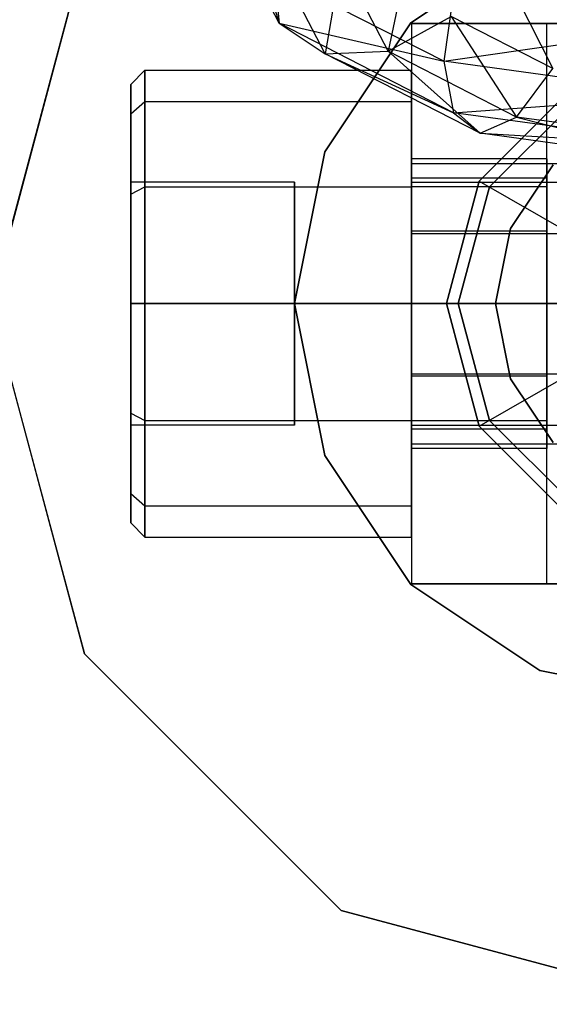
# Model space of a CAD drawing. Extents: x -3050 to 3050, y -2050 to 2050.
# Drawn here: x -949 to -938, y 140 to 161 of the extents above; entities that cross this region are included whole.
import ezdxf

# ---------------------------------------------------------------- set-up
doc = ezdxf.new("R2010")
doc.units = 0

msp = doc.modelspace()

# ---------------------------------------------------------------- linework, layer by layer
at = {"color": 3}
for p, q in [((-943.548573, 161.00184, 473.526763), (-944.822088, 163.442609, 477.604991)), ((-940.724012, 162.777455, 478.631843), (-941.219202, 160.405385, 475.451054)), ((-937.976821, 162.852976, 390.477524), (-940.734419, 161.010408, 390.477524)), ((-940.734419, 161.010408, 392.077524), (-937.976821, 162.852976, 392.077524)), ((-943.724012, 162.574628, 478.292944), (-943.548573, 161.00184, 473.526763)), ((-942.564065, 160.351519, 474.578399), (-943.724012, 162.574628, 478.292944)), ((-947.714393, 162.5, 442.077524), (-949.724012, 155, 442.077524)), ((-949.724012, 155, 444.577524), (-947.714393, 162.5, 444.577524)), ((-942.224012, 162.331165, 478.668798), (-942.564065, 160.351519, 474.578399)), ((-941.219202, 160.405385, 475.451054), (-942.224012, 162.331165, 478.668798)), ((-938.889831, 162.383125, 475.834722), (-937.697554, 160.031136, 474.043078)), ((-940.026926, 160.188526, 469.246919), (-943.908928, 162.182095, 472.577929)), ((-943.908928, 162.182095, 472.577929), (-943.548573, 161.00184, 473.526763)), ((-939.818875, 161.660681, 468.785815), (-940.026926, 160.188526, 469.246919)), ((-941.219202, 160.405385, 475.451054), (-939.874339, 161.149005, 475.910901)), ((-939.874339, 161.149005, 475.910901), (-938.474012, 158.995617, 473.095503)), ((-937.697554, 160.031136, 474.043078), (-939.874339, 161.149005, 475.910901)), ((-943.548573, 161.00184, 473.526763), (-940.026926, 160.188526, 469.246919)), ((-939.818875, 159.086486, 470.326439), (-943.548573, 161.00184, 473.526763)), ((-943.548573, 161.00184, 473.526763), (-942.564065, 160.351519, 474.578399)), ((-940.734419, 161.010408, 390.477524), (-942.576988, 158.252809, 390.477524)), ((-942.576988, 158.252809, 392.077524), (-940.734419, 161.010408, 392.077524)), ((-940.734419, 161.010408, 390.477524), (-940.734419, 161.010408, 392.077524)), ((-940.724012, 161, 444.577524), (-940.724012, 149, 444.577524)), ((-928.724012, 161, 444.577524), (-940.724012, 161, 444.577524)), ((-940.724012, 161, 444.577524), (-940.724012, 161, 465.639702)), ((-940.724012, 161, 465.639702), (-940.724012, 157.5, 466.577524)), ((-940.724012, 161, 465.639702), (-937.824012, 161, 465.639702)), ((-940.026926, 160.188526, 469.246919), (-934.724012, 160.959612, 467.614415)), ((-937.824012, 149, 447.577524), (-937.824012, 161, 447.577524)), ((-937.824012, 161, 447.577524), (-931.624012, 161, 447.577524)), ((-937.824012, 157.5, 466.577524), (-937.824012, 161, 465.639702)), ((-937.824012, 161, 465.639702), (-937.824012, 161, 447.577524)), ((-942.564065, 160.351519, 474.578399), (-941.219202, 160.405385, 475.451054)), ((-942.564065, 160.351519, 474.578399), (-939.818875, 159.086486, 470.326439)), ((-939.250469, 158.649851, 471.735118), (-942.564065, 160.351519, 474.578399)), ((-941.219202, 160.405385, 475.451054), (-939.250469, 158.649851, 471.735118)), ((-938.474012, 158.995617, 473.095503), (-941.219202, 160.405385, 475.451054)), ((-946.724012, 159.689417, 460.577524), (-946.424012, 160, 460.577524)), ((-946.424012, 160, 460.577524), (-940.724012, 160, 460.577524)), ((-946.424012, 159.330127, 463.077524), (-946.424012, 160, 460.577524)), ((-946.424012, 160, 460.577524), (-946.424012, 159.330127, 458.077524)), ((-940.724012, 159.330127, 463.077524), (-940.724012, 160, 460.577524)), ((-940.724012, 160, 460.577524), (-940.724012, 159.330127, 458.077524)), ((-934.724012, 159.458829, 468.027685), (-940.026926, 160.188526, 469.246919)), ((-940.026926, 160.188526, 469.246919), (-939.818875, 159.086486, 470.326439)), ((-938.474012, 158.995617, 473.095503), (-937.697554, 160.031136, 474.043078)), ((-946.724012, 159.061154, 458.232815), (-946.724012, 159.689417, 460.577524)), ((-946.724012, 159.689417, 460.577524), (-946.724012, 159.061154, 462.922232)), ((-939.818875, 159.086486, 470.326439), (-934.724012, 159.458829, 468.027685)), ((-937.349012, 159.546633, 389.777524), (-939.270645, 157.625, 389.777524)), ((-939.270645, 157.625, 390.077524), (-937.349012, 159.546633, 390.077524)), ((-939.270645, 157.625, 442.077524), (-937.349012, 159.546633, 442.077524)), ((-937.349012, 159.546633, 444.577524), (-939.270645, 157.625, 444.577524)), ((-946.724012, 159.061154, 462.922232), (-946.424012, 159.330127, 463.077524)), ((-946.724012, 159.061154, 458.232815), (-946.424012, 159.330127, 458.077524)), ((-946.424012, 159.330127, 463.077524), (-940.724012, 159.330127, 463.077524)), ((-946.424012, 157.5, 464.907651), (-946.424012, 159.330127, 463.077524)), ((-946.424012, 159.330127, 458.077524), (-940.724012, 159.330127, 458.077524)), ((-946.424012, 159.330127, 458.077524), (-946.424012, 157.5, 456.247397)), ((-940.724012, 157.5, 464.907651), (-940.724012, 159.330127, 463.077524)), ((-940.724012, 159.330127, 458.077524), (-940.724012, 157.5, 456.247397)), ((-937.224012, 159.330127, 435.577524), (-939.054139, 157.5, 435.577524)), ((-939.054139, 157.5, 444.577524), (-937.224012, 159.330127, 444.577524)), ((-946.724012, 157.344709, 456.516369), (-946.724012, 159.061154, 458.232815)), ((-946.724012, 159.061154, 462.922232), (-946.724012, 157.344709, 464.638678)), ((-934.724012, 158.385418, 469.155039), (-939.818875, 159.086486, 470.326439)), ((-939.818875, 159.086486, 470.326439), (-939.250469, 158.649851, 471.735118)), ((-939.250469, 158.649851, 471.735118), (-938.474012, 158.995617, 473.095503)), ((-938.474012, 158.995617, 473.095503), (-934.724012, 158.026997, 470.694405)), ((-934.724012, 158.479606, 472.233311), (-938.474012, 158.995617, 473.095503)), ((-939.250469, 158.649851, 471.735118), (-934.724012, 158.385418, 469.155039)), ((-934.724012, 158.026997, 470.694405), (-939.250469, 158.649851, 471.735118)), ((-942.576988, 158.252809, 390.477524), (-943.224012, 155, 390.477524)), ((-943.224012, 155, 392.077524), (-942.576988, 158.252809, 392.077524)), ((-942.576988, 158.252809, 390.477524), (-942.576988, 158.252809, 392.077524)), ((-940.724012, 157.684679, 462.127524), (-940.724012, 158.1, 460.577524)), ((-940.724012, 158.1, 460.577524), (-940.724012, 157.684679, 459.027524)), ((-937.824012, 158.1, 460.577524), (-940.724012, 158.1, 460.577524)), ((-937.824012, 157.684679, 459.027524), (-937.824012, 158.1, 460.577524)), ((-937.824012, 158.1, 460.577524), (-937.824012, 157.684679, 462.127524)), ((-940.724012, 157.598076, 459.077524), (-940.724012, 158, 460.577524)), ((-940.724012, 158, 460.577524), (-940.724012, 157.598076, 462.077524)), ((-940.724012, 158, 460.577524), (-921.224012, 158, 460.577524)), ((-938.604306, 156.60727, 390.477524), (-937.69386, 157.969848, 390.477524)), ((-937.69386, 157.969848, 392.077524), (-938.604306, 156.60727, 392.077524)), ((-940.724012, 156.55, 463.262203), (-940.724012, 157.684679, 462.127524)), ((-940.724012, 157.684679, 459.027524), (-940.724012, 156.55, 457.892845)), ((-937.824012, 157.684679, 462.127524), (-940.724012, 157.684679, 462.127524)), ((-937.824012, 157.684679, 459.027524), (-940.724012, 157.684679, 459.027524)), ((-937.824012, 156.55, 457.892845), (-937.824012, 157.684679, 459.027524)), ((-937.824012, 157.684679, 462.127524), (-937.824012, 156.55, 463.262203)), ((-946.724012, 155, 463.577524), (-946.724012, 157.598076, 462.077524)), ((-946.724012, 157.598076, 462.077524), (-946.724012, 157.598076, 459.077524)), ((-946.724012, 157.598076, 459.077524), (-946.724012, 155, 457.577524)), ((-943.224012, 157.598076, 462.077524), (-946.724012, 157.598076, 462.077524)), ((-943.224012, 157.598076, 459.077524), (-946.724012, 157.598076, 459.077524)), ((-946.724012, 157.344709, 464.638678), (-946.424012, 157.5, 464.907651)), ((-946.724012, 157.344709, 456.516369), (-946.424012, 157.5, 456.247397)), ((-946.424012, 157.5, 464.907651), (-940.724012, 157.5, 464.907651)), ((-946.424012, 155, 465.577524), (-946.424012, 157.5, 464.907651)), ((-946.424012, 157.5, 456.247397), (-940.724012, 157.5, 456.247397)), ((-946.424012, 157.5, 456.247397), (-946.424012, 155, 455.577524)), ((-943.224012, 155, 463.577524), (-943.224012, 157.598076, 462.077524)), ((-943.224012, 157.598076, 462.077524), (-943.224012, 157.598076, 459.077524)), ((-943.224012, 157.598076, 459.077524), (-943.224012, 155, 457.577524)), ((-940.724012, 156.5, 457.979448), (-940.724012, 157.598076, 459.077524)), ((-940.724012, 157.598076, 462.077524), (-940.724012, 156.5, 463.1756)), ((-940.724012, 157.598076, 462.077524), (-921.224012, 157.598076, 462.077524)), ((-940.724012, 157.598076, 459.077524), (-921.224012, 157.598076, 459.077524)), ((-940.724012, 157.5, 466.577524), (-940.724012, 152.5, 466.577524)), ((-937.824012, 157.5, 466.577524), (-940.724012, 157.5, 466.577524)), ((-940.724012, 155, 465.577524), (-940.724012, 157.5, 464.907651)), ((-940.724012, 157.5, 456.247397), (-940.724012, 155, 455.577524)), ((-939.270645, 157.625, 389.777524), (-939.974012, 155, 389.777524)), ((-939.974012, 155, 390.077524), (-939.270645, 157.625, 390.077524)), ((-939.974012, 155, 442.077524), (-939.270645, 157.625, 442.077524)), ((-939.270645, 157.625, 444.577524), (-939.974012, 155, 444.577524)), ((-939.054139, 157.5, 435.577524), (-939.724012, 155, 435.577524)), ((-939.724012, 155, 444.577524), (-939.054139, 157.5, 444.577524)), ((-939.270645, 157.625, 390.077524), (-937.322088, 156.5, 392.327524)), ((-939.270645, 157.625, 389.777524), (-939.270645, 157.625, 390.077524)), ((-939.270645, 157.625, 444.577524), (-939.270645, 157.625, 442.077524)), ((-939.054139, 157.5, 435.577524), (-939.054139, 157.5, 444.577524)), ((-937.824012, 152.5, 466.577524), (-937.824012, 157.5, 466.577524)), ((-946.724012, 157.344709, 464.638678), (-946.724012, 155, 465.266941)), ((-946.724012, 155, 455.888107), (-946.724012, 157.344709, 456.516369)), ((-940.724012, 155, 463.677524), (-940.724012, 156.55, 463.262203)), ((-940.724012, 156.55, 457.892845), (-940.724012, 155, 457.477524)), ((-937.824012, 156.55, 463.262203), (-940.724012, 156.55, 463.262203)), ((-937.824012, 156.55, 457.892845), (-940.724012, 156.55, 457.892845)), ((-940.724012, 156.5, 463.1756), (-940.724012, 155, 463.577524)), ((-940.724012, 155, 457.577524), (-940.724012, 156.5, 457.979448)), ((-940.724012, 156.5, 463.1756), (-921.224012, 156.5, 463.1756)), ((-940.724012, 156.5, 457.979448), (-921.224012, 156.5, 457.979448)), ((-938.924012, 155, 390.477524), (-938.604306, 156.60727, 390.477524)), ((-938.604306, 156.60727, 392.077524), (-938.924012, 155, 392.077524)), ((-938.604306, 156.60727, 392.077524), (-938.604306, 156.60727, 390.477524)), ((-937.824012, 156.55, 463.262203), (-937.824012, 155, 463.677524)), ((-937.824012, 155, 457.477524), (-937.824012, 156.55, 457.892845)), ((-949.724012, 155, 442.077524), (-947.714393, 147.5, 442.077524)), ((-947.714393, 147.5, 444.577524), (-949.724012, 155, 444.577524)), ((-946.724012, 155, 465.266941), (-946.724012, 152.655291, 464.638678)), ((-946.724012, 152.655291, 456.516369), (-946.724012, 155, 455.888107)), ((-946.724012, 155, 457.577524), (-946.724012, 152.401924, 459.077524)), ((-946.724012, 152.401924, 462.077524), (-946.724012, 155, 463.577524)), ((-946.724012, 155, 457.577524), (-943.224012, 155, 457.577524)), ((-943.224012, 155, 463.577524), (-946.724012, 155, 463.577524)), ((-946.424012, 155, 455.577524), (-946.724012, 155, 455.888107)), ((-946.724012, 155, 465.266941), (-946.424012, 155, 465.577524)), ((-940.724012, 155, 455.577524), (-946.424012, 155, 455.577524)), ((-946.424012, 155, 455.577524), (-946.424012, 152.5, 456.247397)), ((-946.424012, 155, 465.577524), (-940.724012, 155, 465.577524)), ((-946.424012, 152.5, 464.907651), (-946.424012, 155, 465.577524)), ((-943.224012, 155, 390.477524), (-942.576988, 151.747191, 390.477524)), ((-942.576988, 151.747191, 392.077524), (-943.224012, 155, 392.077524)), ((-943.224012, 155, 390.477524), (-943.224012, 155, 392.077524)), ((-943.224012, 155, 457.577524), (-943.224012, 152.401924, 459.077524)), ((-943.224012, 152.401924, 462.077524), (-943.224012, 155, 463.577524)), ((-940.724012, 155, 457.477524), (-940.724012, 153.45, 457.892845)), ((-940.724012, 153.45, 463.262203), (-940.724012, 155, 463.677524)), ((-940.724012, 155, 457.477524), (-937.824012, 155, 457.477524)), ((-937.824012, 155, 463.677524), (-940.724012, 155, 463.677524)), ((-940.724012, 155, 455.577524), (-940.724012, 152.5, 456.247397)), ((-940.724012, 152.5, 464.907651), (-940.724012, 155, 465.577524)), ((-940.724012, 155, 463.577524), (-940.724012, 153.5, 463.1756)), ((-940.724012, 153.5, 457.979448), (-940.724012, 155, 457.577524)), ((-921.224012, 155, 457.577524), (-940.724012, 155, 457.577524)), ((-940.724012, 155, 463.577524), (-921.224012, 155, 463.577524)), ((-939.974012, 155, 389.777524), (-939.270645, 152.375, 389.777524)), ((-939.270645, 152.375, 390.077524), (-939.974012, 155, 390.077524)), ((-939.974012, 155, 390.077524), (-937.724012, 155, 392.327524)), ((-939.974012, 155, 389.777524), (-939.974012, 155, 390.077524)), ((-939.270645, 152.375, 442.077524), (-939.974012, 155, 442.077524)), ((-939.974012, 155, 444.577524), (-939.270645, 152.375, 444.577524)), ((-939.974012, 155, 444.577524), (-939.974012, 155, 442.077524)), ((-939.724012, 155, 435.577524), (-939.054139, 152.5, 435.577524)), ((-939.054139, 152.5, 444.577524), (-939.724012, 155, 444.577524)), ((-939.724012, 155, 435.577524), (-939.724012, 155, 444.577524)), ((-938.604306, 153.39273, 390.477524), (-938.924012, 155, 390.477524)), ((-938.924012, 155, 392.077524), (-938.604306, 153.39273, 392.077524)), ((-938.924012, 155, 392.077524), (-938.924012, 155, 390.477524)), ((-937.824012, 155, 463.677524), (-937.824012, 153.45, 463.262203)), ((-937.824012, 153.45, 457.892845), (-937.824012, 155, 457.477524)), ((-940.724012, 153.5, 463.1756), (-940.724012, 152.401924, 462.077524)), ((-940.724012, 152.401924, 459.077524), (-940.724012, 153.5, 457.979448)), ((-940.724012, 153.5, 457.979448), (-921.224012, 153.5, 457.979448)), ((-940.724012, 153.5, 463.1756), (-921.224012, 153.5, 463.1756)), ((-939.270645, 152.375, 390.077524), (-937.322088, 153.5, 392.327524)), ((-940.724012, 153.45, 457.892845), (-940.724012, 152.315321, 459.027524)), ((-940.724012, 152.315321, 462.127524), (-940.724012, 153.45, 463.262203)), ((-937.824012, 153.45, 457.892845), (-940.724012, 153.45, 457.892845)), ((-937.824012, 153.45, 463.262203), (-940.724012, 153.45, 463.262203)), ((-937.69386, 152.030152, 390.477524), (-938.604306, 153.39273, 390.477524)), ((-938.604306, 153.39273, 392.077524), (-937.69386, 152.030152, 392.077524)), ((-938.604306, 153.39273, 392.077524), (-938.604306, 153.39273, 390.477524)), ((-937.824012, 153.45, 463.262203), (-937.824012, 152.315321, 462.127524)), ((-937.824012, 152.315321, 459.027524), (-937.824012, 153.45, 457.892845)), ((-946.724012, 152.655291, 464.638678), (-946.724012, 150.938846, 462.922232)), ((-946.724012, 150.938846, 458.232815), (-946.724012, 152.655291, 456.516369)), ((-946.724012, 152.655291, 456.516369), (-946.424012, 152.5, 456.247397)), ((-946.724012, 152.655291, 464.638678), (-946.424012, 152.5, 464.907651)), ((-946.424012, 152.5, 456.247397), (-940.724012, 152.5, 456.247397)), ((-946.424012, 152.5, 456.247397), (-946.424012, 150.669873, 458.077524)), ((-946.424012, 152.5, 464.907651), (-940.724012, 152.5, 464.907651)), ((-946.424012, 150.669873, 463.077524), (-946.424012, 152.5, 464.907651)), ((-940.724012, 152.5, 466.577524), (-940.724012, 149, 465.639702)), ((-940.724012, 152.5, 466.577524), (-937.824012, 152.5, 466.577524)), ((-940.724012, 152.5, 456.247397), (-940.724012, 150.669873, 458.077524)), ((-940.724012, 150.669873, 463.077524), (-940.724012, 152.5, 464.907651)), ((-939.054139, 152.5, 435.577524), (-937.224012, 150.669873, 435.577524)), ((-937.224012, 150.669873, 444.577524), (-939.054139, 152.5, 444.577524)), ((-939.054139, 152.5, 435.577524), (-939.054139, 152.5, 444.577524)), ((-937.824012, 149, 465.639702), (-937.824012, 152.5, 466.577524)), ((-946.724012, 152.401924, 459.077524), (-946.724012, 152.401924, 462.077524)), ((-943.224012, 152.401924, 459.077524), (-946.724012, 152.401924, 459.077524)), ((-943.224012, 152.401924, 462.077524), (-946.724012, 152.401924, 462.077524)), ((-943.224012, 152.401924, 459.077524), (-943.224012, 152.401924, 462.077524)), ((-940.724012, 152.401924, 462.077524), (-940.724012, 152, 460.577524)), ((-940.724012, 152, 460.577524), (-940.724012, 152.401924, 459.077524)), ((-940.724012, 152.401924, 459.077524), (-921.224012, 152.401924, 459.077524)), ((-940.724012, 152.401924, 462.077524), (-921.224012, 152.401924, 462.077524)), ((-940.724012, 152.315321, 459.027524), (-940.724012, 151.9, 460.577524)), ((-940.724012, 151.9, 460.577524), (-940.724012, 152.315321, 462.127524)), ((-937.824012, 152.315321, 459.027524), (-940.724012, 152.315321, 459.027524)), ((-937.824012, 152.315321, 462.127524), (-940.724012, 152.315321, 462.127524)), ((-939.270645, 152.375, 389.777524), (-937.349012, 150.453367, 389.777524)), ((-937.349012, 150.453367, 390.077524), (-939.270645, 152.375, 390.077524)), ((-939.270645, 152.375, 389.777524), (-939.270645, 152.375, 390.077524)), ((-937.349012, 150.453367, 442.077524), (-939.270645, 152.375, 442.077524)), ((-939.270645, 152.375, 444.577524), (-937.349012, 150.453367, 444.577524)), ((-939.270645, 152.375, 444.577524), (-939.270645, 152.375, 442.077524)), ((-937.824012, 152.315321, 462.127524), (-937.824012, 151.9, 460.577524)), ((-937.824012, 151.9, 460.577524), (-937.824012, 152.315321, 459.027524)), ((-940.724012, 152, 460.577524), (-921.224012, 152, 460.577524)), ((-937.824012, 151.9, 460.577524), (-940.724012, 151.9, 460.577524)), ((-942.576988, 151.747191, 390.477524), (-940.734419, 148.989592, 390.477524)), ((-940.734419, 148.989592, 392.077524), (-942.576988, 151.747191, 392.077524)), ((-942.576988, 151.747191, 390.477524), (-942.576988, 151.747191, 392.077524)), ((-946.724012, 150.938846, 462.922232), (-946.724012, 150.310583, 460.577524)), ((-946.724012, 150.310583, 460.577524), (-946.724012, 150.938846, 458.232815)), ((-946.724012, 150.938846, 458.232815), (-946.424012, 150.669873, 458.077524)), ((-946.724012, 150.938846, 462.922232), (-946.424012, 150.669873, 463.077524)), ((-946.424012, 150.669873, 458.077524), (-940.724012, 150.669873, 458.077524)), ((-946.424012, 150.669873, 458.077524), (-946.424012, 150, 460.577524)), ((-946.424012, 150.669873, 463.077524), (-940.724012, 150.669873, 463.077524)), ((-946.424012, 150, 460.577524), (-946.424012, 150.669873, 463.077524)), ((-940.724012, 150.669873, 458.077524), (-940.724012, 150, 460.577524)), ((-940.724012, 150, 460.577524), (-940.724012, 150.669873, 463.077524)), ((-946.724012, 150.310583, 460.577524), (-946.424012, 150, 460.577524)), ((-946.424012, 150, 460.577524), (-940.724012, 150, 460.577524)), ((-940.734419, 148.989592, 390.477524), (-937.976821, 147.147024, 390.477524)), ((-937.976821, 147.147024, 392.077524), (-940.734419, 148.989592, 392.077524)), ((-940.734419, 148.989592, 390.477524), (-940.734419, 148.989592, 392.077524)), ((-940.724012, 149, 444.577524), (-928.724012, 149, 444.577524)), ((-940.724012, 149, 465.639702), (-940.724012, 149, 444.577524)), ((-937.824012, 149, 465.639702), (-940.724012, 149, 465.639702)), ((-931.624012, 149, 447.577524), (-937.824012, 149, 447.577524)), ((-937.824012, 149, 447.577524), (-937.824012, 149, 465.639702)), ((-947.714393, 147.5, 442.077524), (-942.224012, 142.009619, 442.077524)), ((-942.224012, 142.009619, 444.577524), (-947.714393, 147.5, 444.577524)), ((-947.714393, 147.5, 442.077524), (-947.714393, 147.5, 444.577524)), ((-937.976821, 147.147024, 390.477524), (-934.724012, 146.5, 390.477524)), ((-934.724012, 146.5, 392.077524), (-937.976821, 147.147024, 392.077524)), ((-937.976821, 147.147024, 390.477524), (-937.976821, 147.147024, 392.077524)), ((-942.224012, 142.009619, 442.077524), (-934.724012, 140, 442.077524)), ((-934.724012, 140, 444.577524), (-942.224012, 142.009619, 444.577524)), ((-942.224012, 142.009619, 442.077524), (-942.224012, 142.009619, 444.577524))]:
    msp.add_line(p, q, dxfattribs=at)

doc.saveas('drawing.dxf')
